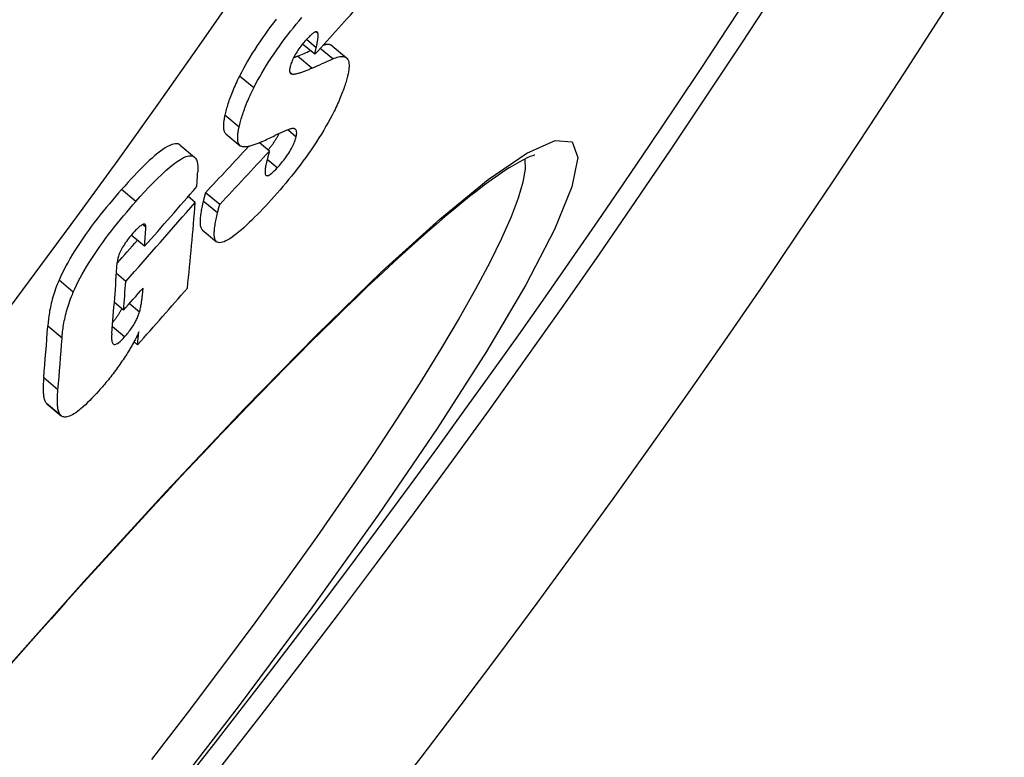
# Model space of a CAD drawing. Extents: x 2614 to 7356, y 5385 to 8005.
# Drawn here: x 4336 to 4391, y 6253 to 6294 of the extents above; entities that cross this region are included whole.
import ezdxf

# ---------------------------------------------------------------- set-up
doc = ezdxf.new("R2010")
doc.units = 0
doc.layers.add('VIDITELNÁ__ISO_', color=7, linetype='CONTINUOUS')
doc.layers.add('VIDITELNÁ_TENKÁ__ISO_', color=7, linetype='CONTINUOUS')

msp = doc.modelspace()

# ---------------------------------------------------------------- linework, layer by layer
at = {"layer": 'VIDITELNÁ__ISO_'}
for p, q in [((4352.546, 6291.997), (4351.865, 6292.568)), ((4352.546, 6291.997), (4352.624, 6292.359)), ((4353.509, 6292.464), (4354.298, 6291.802)), ((4347.603, 6287.593), (4348.394, 6286.929)), ((4350.02, 6286.621), (4349.464, 6287.087)), ((4345.071, 6286.962), (4345.863, 6286.297)), ((4345.902, 6283.777), (4345.512, 6284.104)), ((4347.263, 6283.657), (4346.474, 6284.319)), ((4346.297, 6282.263), (4347.085, 6281.602)), ((4343.093, 6281.349), (4342.357, 6281.967)), ((4342.05, 6279.398), (4341.532, 6279.832)), ((4341.922, 6277.802), (4341.415, 6278.227)), ((4342.706, 6275.88), (4342.507, 6276.047)), ((4337.67, 6272.609), (4338.458, 6271.948))]:
    msp.add_line(p, q, dxfattribs=at)
at = {"layer": 'VIDITELNÁ__ISO_', "flags": 128}
for points in [[(4350.402, 6293.944), (4350.246, 6293.743), (4350.091, 6293.54), (4349.938, 6293.333), (4349.786, 6293.123), (4349.636, 6292.911), (4349.489, 6292.697), (4349.345, 6292.483), (4349.206, 6292.268), (4349.07, 6292.053), (4348.938, 6291.838), (4348.811, 6291.623), (4348.69, 6291.412), (4348.575, 6291.203), (4348.466, 6290.997), (4348.361, 6290.794)], [(4349.154, 6290.129), (4349.258, 6290.332), (4349.368, 6290.538), (4349.483, 6290.747), (4349.604, 6290.958), (4349.731, 6291.173), (4349.863, 6291.388), (4349.999, 6291.603), (4350.138, 6291.818), (4350.282, 6292.032), (4350.429, 6292.245), (4350.579, 6292.458), (4350.731, 6292.667), (4350.885, 6292.874), (4351.039, 6293.078), (4351.195, 6293.278), (4351.351, 6293.475), (4351.508, 6293.669), (4351.665, 6293.86), (4351.823, 6294.047)], [(4352.716, 6293.156), (4352.71, 6293.175), (4352.703, 6293.193), (4352.694, 6293.208), (4352.684, 6293.221), (4352.671, 6293.231), (4352.657, 6293.239), (4352.641, 6293.244), (4352.623, 6293.246), (4352.604, 6293.245), (4352.582, 6293.241), (4352.558, 6293.233), (4352.532, 6293.221), (4352.504, 6293.206), (4352.474, 6293.188), (4352.443, 6293.167), (4352.41, 6293.142), (4352.376, 6293.114), (4352.34, 6293.083), (4352.303, 6293.05), (4352.266, 6293.014), (4352.227, 6292.976), (4352.188, 6292.936), (4352.149, 6292.895), (4352.109, 6292.851)], [(4352.624, 6292.359), (4352.632, 6292.396), (4352.64, 6292.432), (4352.648, 6292.469), (4352.655, 6292.506), (4352.662, 6292.543), (4352.669, 6292.579), (4352.676, 6292.615), (4352.682, 6292.651), (4352.688, 6292.687), (4352.694, 6292.722), (4352.699, 6292.756), (4352.704, 6292.79), (4352.709, 6292.823), (4352.713, 6292.856), (4352.717, 6292.889), (4352.72, 6292.922), (4352.723, 6292.956), (4352.725, 6292.989), (4352.726, 6293.021), (4352.726, 6293.052), (4352.726, 6293.081), (4352.724, 6293.108), (4352.721, 6293.133), (4352.716, 6293.156)], [(4352.109, 6292.851), (4352.053, 6292.789), (4351.996, 6292.725), (4351.939, 6292.659), (4351.882, 6292.59), (4351.826, 6292.52), (4351.769, 6292.447), (4351.713, 6292.373), (4351.659, 6292.296), (4351.606, 6292.22), (4351.555, 6292.142), (4351.507, 6292.065), (4351.461, 6291.987), (4351.418, 6291.911), (4351.38, 6291.837), (4351.344, 6291.765), (4351.312, 6291.696), (4351.283, 6291.628), (4351.258, 6291.564), (4351.235, 6291.502), (4351.215, 6291.443), (4351.197, 6291.386), (4351.182, 6291.331), (4351.169, 6291.279), (4351.157, 6291.229)], [(4353.509, 6292.464), (4353.494, 6292.475), (4353.479, 6292.486), (4353.463, 6292.495), (4353.447, 6292.504), (4353.43, 6292.512), (4353.413, 6292.518), (4353.395, 6292.524), (4353.376, 6292.53), (4353.357, 6292.534), (4353.337, 6292.537), (4353.316, 6292.54), (4353.295, 6292.541), (4353.274, 6292.542), (4353.251, 6292.542), (4353.229, 6292.541), (4353.206, 6292.54), (4353.182, 6292.537), (4353.158, 6292.534), (4353.133, 6292.53), (4353.108, 6292.526), (4353.082, 6292.52), (4353.056, 6292.514), (4353.029, 6292.507), (4353.002, 6292.499)], [(4351.586, 6291.891), (4351.576, 6291.887), (4351.567, 6291.883), (4351.557, 6291.879), (4351.548, 6291.875), (4351.538, 6291.87), (4351.529, 6291.866), (4351.519, 6291.862), (4351.51, 6291.858), (4351.5, 6291.854), (4351.491, 6291.85), (4351.481, 6291.846), (4351.472, 6291.841), (4351.462, 6291.837), (4351.453, 6291.833), (4351.443, 6291.829), (4351.434, 6291.825), (4351.424, 6291.821), (4351.415, 6291.817), (4351.405, 6291.813), (4351.396, 6291.809), (4351.386, 6291.805), (4351.377, 6291.801), (4351.367, 6291.797), (4351.358, 6291.793)], [(4353.537, 6291.741), (4353.624, 6291.778), (4353.708, 6291.809), (4353.788, 6291.835), (4353.865, 6291.856), (4353.938, 6291.87), (4354.006, 6291.878), (4354.071, 6291.879), (4354.131, 6291.874), (4354.186, 6291.861), (4354.236, 6291.842), (4354.281, 6291.814), (4354.321, 6291.78), (4354.356, 6291.737), (4354.385, 6291.687), (4354.408, 6291.63), (4354.425, 6291.565), (4354.436, 6291.492), (4354.442, 6291.412), (4354.442, 6291.325), (4354.437, 6291.231), (4354.426, 6291.131), (4354.41, 6291.024), (4354.388, 6290.912), (4354.361, 6290.793)], [(4351.157, 6291.229), (4351.153, 6291.205), (4351.149, 6291.183), (4351.145, 6291.161), (4351.143, 6291.141), (4351.141, 6291.121), (4351.14, 6291.102), (4351.14, 6291.084), (4351.141, 6291.067), (4351.142, 6291.051), (4351.144, 6291.036), (4351.147, 6291.021), (4351.15, 6291.008), (4351.155, 6290.996), (4351.16, 6290.984), (4351.165, 6290.973), (4351.172, 6290.964), (4351.178, 6290.955), (4351.186, 6290.947), (4351.194, 6290.939), (4351.203, 6290.933), (4351.212, 6290.927), (4351.221, 6290.922), (4351.231, 6290.918), (4351.242, 6290.914)], [(4351.242, 6290.914), (4351.276, 6290.907), (4351.313, 6290.903), (4351.354, 6290.902), (4351.397, 6290.904), (4351.442, 6290.909), (4351.488, 6290.916), (4351.536, 6290.926), (4351.584, 6290.936), (4351.632, 6290.949), (4351.68, 6290.962), (4351.727, 6290.975), (4351.773, 6290.99), (4351.821, 6291.006), (4351.869, 6291.023), (4351.919, 6291.04), (4351.968, 6291.059), (4352.019, 6291.078), (4352.069, 6291.098), (4352.12, 6291.118), (4352.172, 6291.139), (4352.223, 6291.161), (4352.274, 6291.183), (4352.325, 6291.205), (4352.376, 6291.228)], [(4348.361, 6290.794), (4348.308, 6290.687), (4348.257, 6290.582), (4348.207, 6290.478), (4348.16, 6290.375), (4348.113, 6290.274), (4348.069, 6290.175), (4348.027, 6290.076), (4347.986, 6289.979), (4347.947, 6289.884), (4347.909, 6289.79), (4347.873, 6289.697), (4347.839, 6289.605), (4347.806, 6289.515), (4347.775, 6289.427), (4347.746, 6289.34), (4347.718, 6289.255), (4347.692, 6289.171), (4347.668, 6289.089), (4347.644, 6289.009), (4347.623, 6288.93), (4347.602, 6288.852), (4347.583, 6288.776), (4347.566, 6288.702), (4347.55, 6288.629)], [(4354.361, 6290.793), (4354.343, 6290.72), (4354.324, 6290.645), (4354.303, 6290.569), (4354.281, 6290.492), (4354.258, 6290.413), (4354.233, 6290.332), (4354.206, 6290.25), (4354.178, 6290.167), (4354.149, 6290.082), (4354.117, 6289.995), (4354.085, 6289.907), (4354.05, 6289.817), (4354.014, 6289.725), (4353.976, 6289.632), (4353.937, 6289.538), (4353.895, 6289.442), (4353.853, 6289.345), (4353.808, 6289.246), (4353.762, 6289.146), (4353.713, 6289.044), (4353.664, 6288.941), (4353.612, 6288.837), (4353.558, 6288.731), (4353.503, 6288.623)], [(4348.341, 6287.964), (4348.358, 6288.037), (4348.375, 6288.112), (4348.394, 6288.188), (4348.415, 6288.265), (4348.436, 6288.344), (4348.459, 6288.425), (4348.484, 6288.507), (4348.51, 6288.591), (4348.538, 6288.676), (4348.567, 6288.762), (4348.598, 6288.851), (4348.631, 6288.941), (4348.665, 6289.032), (4348.701, 6289.125), (4348.739, 6289.219), (4348.778, 6289.315), (4348.819, 6289.411), (4348.862, 6289.51), (4348.906, 6289.609), (4348.952, 6289.71), (4349, 6289.813), (4349.049, 6289.917), (4349.101, 6290.022), (4349.154, 6290.129)], [(4347.55, 6288.629), (4347.537, 6288.567), (4347.525, 6288.507), (4347.514, 6288.448), (4347.504, 6288.39), (4347.496, 6288.333), (4347.489, 6288.278), (4347.482, 6288.224), (4347.478, 6288.171), (4347.474, 6288.121), (4347.472, 6288.071), (4347.471, 6288.024), (4347.471, 6287.978), (4347.474, 6287.934), (4347.477, 6287.892), (4347.482, 6287.852), (4347.489, 6287.814), (4347.497, 6287.779), (4347.507, 6287.745), (4347.519, 6287.714), (4347.532, 6287.685), (4347.547, 6287.658), (4347.564, 6287.634), (4347.583, 6287.612), (4347.603, 6287.593)], [(4353.503, 6288.623), (4353.394, 6288.419), (4353.28, 6288.212), (4353.161, 6288.002), (4353.036, 6287.789), (4352.906, 6287.573), (4352.77, 6287.355), (4352.631, 6287.138), (4352.488, 6286.922), (4352.341, 6286.705), (4352.191, 6286.489), (4352.038, 6286.274), (4351.883, 6286.062), (4351.726, 6285.853), (4351.568, 6285.646), (4351.41, 6285.443), (4351.25, 6285.243), (4351.091, 6285.047), (4350.931, 6284.853), (4350.771, 6284.663), (4350.611, 6284.476), (4350.451, 6284.293), (4350.292, 6284.114), (4350.134, 6283.938), (4349.977, 6283.765)], [(4348.42, 6286.91), (4348.396, 6286.927), (4348.374, 6286.947), (4348.355, 6286.97), (4348.337, 6286.996), (4348.322, 6287.024), (4348.308, 6287.054), (4348.296, 6287.088), (4348.286, 6287.123), (4348.278, 6287.161), (4348.271, 6287.202), (4348.267, 6287.244), (4348.264, 6287.289), (4348.262, 6287.336), (4348.262, 6287.385), (4348.264, 6287.435), (4348.267, 6287.488), (4348.272, 6287.542), (4348.278, 6287.598), (4348.286, 6287.656), (4348.294, 6287.715), (4348.304, 6287.775), (4348.315, 6287.837), (4348.328, 6287.9), (4348.341, 6287.964)], [(4351.238, 6287.868), (4351.215, 6287.863), (4351.189, 6287.856), (4351.16, 6287.847), (4351.129, 6287.836), (4351.095, 6287.824), (4351.059, 6287.81), (4351.022, 6287.796), (4350.985, 6287.78), (4350.946, 6287.765), (4350.908, 6287.748), (4350.869, 6287.732), (4350.828, 6287.714), (4350.787, 6287.696), (4350.744, 6287.677), (4350.701, 6287.658), (4350.658, 6287.639), (4350.614, 6287.619), (4350.571, 6287.6), (4350.527, 6287.58), (4350.484, 6287.56), (4350.442, 6287.541), (4350.4, 6287.522), (4350.36, 6287.503), (4350.32, 6287.485)], [(4351.504, 6287.407), (4351.515, 6287.454), (4351.523, 6287.498), (4351.53, 6287.54), (4351.534, 6287.579), (4351.536, 6287.615), (4351.536, 6287.649), (4351.535, 6287.681), (4351.531, 6287.71), (4351.525, 6287.736), (4351.517, 6287.761), (4351.507, 6287.783), (4351.496, 6287.802), (4351.482, 6287.819), (4351.467, 6287.834), (4351.45, 6287.846), (4351.432, 6287.856), (4351.412, 6287.864), (4351.391, 6287.87), (4351.369, 6287.874), (4351.345, 6287.877), (4351.32, 6287.877), (4351.294, 6287.876), (4351.266, 6287.873), (4351.238, 6287.868)], [(4349.624, 6287.159), (4349.564, 6287.132), (4349.505, 6287.105), (4349.446, 6287.08), (4349.388, 6287.055), (4349.329, 6287.032), (4349.272, 6287.009), (4349.215, 6286.988), (4349.159, 6286.968), (4349.103, 6286.949), (4349.049, 6286.932), (4348.996, 6286.916), (4348.944, 6286.902), (4348.893, 6286.89), (4348.842, 6286.879), (4348.793, 6286.871), (4348.744, 6286.864), (4348.697, 6286.86), (4348.651, 6286.858), (4348.607, 6286.858), (4348.564, 6286.862), (4348.524, 6286.869), (4348.487, 6286.879), (4348.452, 6286.893), (4348.42, 6286.91)], [(4350.54, 6287.586), (4350.523, 6287.551), (4350.506, 6287.515), (4350.487, 6287.479), (4350.468, 6287.443), (4350.447, 6287.406), (4350.426, 6287.368), (4350.404, 6287.33), (4350.382, 6287.291), (4350.358, 6287.252), (4350.333, 6287.213), (4350.308, 6287.174), (4350.283, 6287.135), (4350.257, 6287.096), (4350.231, 6287.057), (4350.204, 6287.018), (4350.176, 6286.98), (4350.148, 6286.941), (4350.12, 6286.903), (4350.091, 6286.865), (4350.063, 6286.827), (4350.034, 6286.79), (4350.005, 6286.753), (4349.976, 6286.717), (4349.947, 6286.682)], [(4350.454, 6285.696), (4350.514, 6285.762), (4350.574, 6285.83), (4350.634, 6285.9), (4350.695, 6285.971), (4350.756, 6286.045), (4350.816, 6286.121), (4350.876, 6286.199), (4350.936, 6286.279), (4350.993, 6286.359), (4351.049, 6286.441), (4351.103, 6286.522), (4351.154, 6286.604), (4351.202, 6286.685), (4351.246, 6286.764), (4351.287, 6286.84), (4351.324, 6286.914), (4351.357, 6286.986), (4351.387, 6287.054), (4351.413, 6287.12), (4351.437, 6287.182), (4351.457, 6287.242), (4351.475, 6287.3), (4351.491, 6287.355), (4351.504, 6287.407)], [(4345.071, 6286.962), (4345.014, 6287), (4344.949, 6287.026), (4344.875, 6287.038), (4344.792, 6287.036), (4344.7, 6287.02), (4344.598, 6286.99), (4344.487, 6286.944), (4344.368, 6286.883), (4344.241, 6286.808), (4344.107, 6286.72), (4343.968, 6286.619), (4343.822, 6286.505), (4343.671, 6286.38), (4343.514, 6286.244), (4343.354, 6286.098), (4343.19, 6285.944), (4343.023, 6285.781), (4342.854, 6285.612), (4342.683, 6285.437), (4342.51, 6285.256), (4342.337, 6285.07), (4342.163, 6284.882), (4341.99, 6284.69), (4341.817, 6284.497)], [(4350.02, 6286.621), (4350.013, 6286.6), (4350.007, 6286.578), (4350, 6286.556), (4349.994, 6286.533), (4349.987, 6286.509), (4349.981, 6286.485), (4349.974, 6286.46), (4349.968, 6286.435), (4349.961, 6286.41), (4349.954, 6286.384), (4349.948, 6286.358), (4349.941, 6286.331), (4349.934, 6286.304), (4349.928, 6286.277), (4349.921, 6286.25), (4349.914, 6286.223), (4349.908, 6286.196), (4349.901, 6286.168), (4349.894, 6286.14), (4349.888, 6286.112), (4349.881, 6286.084), (4349.874, 6286.055), (4349.867, 6286.025), (4349.859, 6285.995)], [(4364.755, 6286.405), (4364.724, 6286.397), (4364.638, 6286.372), (4364.505, 6286.323), (4364.334, 6286.249), (4364.128, 6286.148), (4363.891, 6286.022), (4363.626, 6285.87), (4363.334, 6285.692), (4363.02, 6285.489), (4362.685, 6285.261), (4362.328, 6285.008), (4361.951, 6284.731), (4361.554, 6284.43), (4361.138, 6284.106), (4360.703, 6283.758), (4360.251, 6283.388), (4359.781, 6282.995), (4359.295, 6282.581), (4358.793, 6282.146), (4358.276, 6281.69), (4357.743, 6281.212), (4357.194, 6280.712), (4356.63, 6280.192), (4356.05, 6279.651), (4355.456, 6279.089), (4354.848, 6278.509), (4354.226, 6277.909), (4353.592, 6277.29), (4352.945, 6276.654), (4352.286, 6276), (4351.615, 6275.329), (4350.934, 6274.641), (4350.242, 6273.937), (4349.539, 6273.217), (4348.824, 6272.479), (4348.098, 6271.724), (4347.362, 6270.953), (4346.615, 6270.167), (4345.859, 6269.366), (4345.094, 6268.55), (4344.321, 6267.722), (4343.541, 6266.88), (4342.753, 6266.027), (4341.959, 6265.162), (4341.16, 6264.286), (4340.355, 6263.4), (4339.545, 6262.504), (4338.729, 6261.597), (4337.906, 6260.678), (4337.079, 6259.75), (4336.246, 6258.811), (4335.409, 6257.863)], [(4342.611, 6283.831), (4342.852, 6284.1), (4343.094, 6284.365), (4343.336, 6284.624), (4343.576, 6284.874), (4343.813, 6285.112), (4344.045, 6285.337), (4344.271, 6285.545), (4344.489, 6285.736), (4344.698, 6285.905), (4344.895, 6286.05), (4345.079, 6286.17), (4345.251, 6286.264), (4345.406, 6286.33), (4345.543, 6286.365), (4345.662, 6286.373), (4345.764, 6286.354), (4345.849, 6286.309), (4345.917, 6286.241), (4345.969, 6286.152), (4346.008, 6286.046), (4346.034, 6285.923), (4346.048, 6285.786), (4346.051, 6285.637), (4346.045, 6285.477)], [(4349.859, 6285.995), (4349.843, 6285.925), (4349.828, 6285.855), (4349.814, 6285.787), (4349.803, 6285.721), (4349.793, 6285.657), (4349.785, 6285.595), (4349.781, 6285.538), (4349.779, 6285.484), (4349.78, 6285.435), (4349.785, 6285.39), (4349.795, 6285.35), (4349.809, 6285.317), (4349.828, 6285.29), (4349.853, 6285.273), (4349.884, 6285.264), (4349.923, 6285.267), (4349.968, 6285.281), (4350.022, 6285.308), (4350.082, 6285.347), (4350.148, 6285.397), (4350.219, 6285.459), (4350.295, 6285.531), (4350.373, 6285.61), (4350.454, 6285.696)], [(4341.817, 6284.497), (4341.648, 6284.304), (4341.478, 6284.109), (4341.308, 6283.91), (4341.138, 6283.708), (4340.968, 6283.504), (4340.799, 6283.297), (4340.631, 6283.087), (4340.465, 6282.876), (4340.3, 6282.661), (4340.137, 6282.445), (4339.977, 6282.227), (4339.819, 6282.007), (4339.665, 6281.786), (4339.514, 6281.563), (4339.368, 6281.342), (4339.229, 6281.122), (4339.095, 6280.904), (4338.966, 6280.687), (4338.844, 6280.473), (4338.729, 6280.262), (4338.622, 6280.056), (4338.522, 6279.855), (4338.429, 6279.659), (4338.344, 6279.468)], [(4339.136, 6278.803), (4339.222, 6278.994), (4339.315, 6279.189), (4339.415, 6279.39), (4339.522, 6279.596), (4339.637, 6279.807), (4339.76, 6280.022), (4339.888, 6280.238), (4340.022, 6280.456), (4340.162, 6280.676), (4340.307, 6280.897), (4340.458, 6281.12), (4340.613, 6281.341), (4340.771, 6281.561), (4340.931, 6281.779), (4341.094, 6281.996), (4341.258, 6282.21), (4341.425, 6282.422), (4341.593, 6282.631), (4341.762, 6282.838), (4341.931, 6283.043), (4342.102, 6283.244), (4342.272, 6283.443), (4342.442, 6283.639), (4342.611, 6283.831)], [(4346.352, 6283.856), (4346.331, 6283.768), (4346.311, 6283.68), (4346.292, 6283.593), (4346.274, 6283.507), (4346.257, 6283.422), (4346.242, 6283.338), (4346.227, 6283.256), (4346.214, 6283.175), (4346.203, 6283.097), (4346.193, 6283.02), (4346.185, 6282.945), (4346.179, 6282.873), (4346.175, 6282.804), (4346.173, 6282.738), (4346.173, 6282.674), (4346.175, 6282.613), (4346.18, 6282.555), (4346.187, 6282.5), (4346.198, 6282.449), (4346.211, 6282.401), (4346.228, 6282.358), (4346.248, 6282.32), (4346.272, 6282.288), (4346.3, 6282.26)], [(4346.474, 6284.319), (4346.469, 6284.304), (4346.464, 6284.288), (4346.459, 6284.272), (4346.454, 6284.256), (4346.449, 6284.239), (4346.444, 6284.222), (4346.439, 6284.205), (4346.434, 6284.187), (4346.429, 6284.169), (4346.424, 6284.15), (4346.42, 6284.132), (4346.415, 6284.113), (4346.41, 6284.094), (4346.405, 6284.075), (4346.4, 6284.055), (4346.395, 6284.035), (4346.39, 6284.014), (4346.385, 6283.993), (4346.38, 6283.971), (4346.374, 6283.949), (4346.369, 6283.927), (4346.363, 6283.904), (4346.358, 6283.88), (4346.352, 6283.856)], [(4349.977, 6283.765), (4349.821, 6283.596), (4349.665, 6283.43), (4349.509, 6283.267), (4349.355, 6283.108), (4349.202, 6282.953), (4349.051, 6282.803), (4348.902, 6282.658), (4348.756, 6282.52), (4348.612, 6282.388), (4348.472, 6282.263), (4348.334, 6282.146), (4348.201, 6282.037), (4348.071, 6281.937), (4347.947, 6281.847), (4347.828, 6281.767), (4347.716, 6281.699), (4347.61, 6281.643), (4347.512, 6281.599), (4347.421, 6281.567), (4347.337, 6281.548), (4347.262, 6281.542), (4347.196, 6281.549), (4347.138, 6281.568), (4347.088, 6281.599)], [(4347.141, 6283.194), (4347.147, 6283.218), (4347.153, 6283.242), (4347.158, 6283.265), (4347.164, 6283.288), (4347.169, 6283.31), (4347.174, 6283.332), (4347.18, 6283.353), (4347.185, 6283.374), (4347.19, 6283.395), (4347.195, 6283.415), (4347.2, 6283.434), (4347.205, 6283.453), (4347.209, 6283.472), (4347.214, 6283.491), (4347.219, 6283.509), (4347.224, 6283.527), (4347.229, 6283.544), (4347.234, 6283.561), (4347.238, 6283.578), (4347.243, 6283.595), (4347.248, 6283.611), (4347.253, 6283.627), (4347.258, 6283.642), (4347.263, 6283.657)], [(4347.088, 6281.599), (4347.06, 6281.626), (4347.036, 6281.659), (4347.016, 6281.697), (4346.999, 6281.74), (4346.986, 6281.787), (4346.975, 6281.839), (4346.968, 6281.893), (4346.963, 6281.952), (4346.961, 6282.013), (4346.961, 6282.076), (4346.963, 6282.143), (4346.967, 6282.212), (4346.974, 6282.284), (4346.982, 6282.358), (4346.992, 6282.435), (4347.003, 6282.514), (4347.016, 6282.594), (4347.03, 6282.677), (4347.046, 6282.76), (4347.063, 6282.845), (4347.081, 6282.931), (4347.1, 6283.018), (4347.12, 6283.106), (4347.141, 6283.194)], [(4343.162, 6282.401), (4343.163, 6282.434), (4343.162, 6282.465), (4343.158, 6282.493), (4343.152, 6282.518), (4343.144, 6282.539), (4343.132, 6282.557), (4343.117, 6282.57), (4343.099, 6282.578), (4343.077, 6282.582), (4343.052, 6282.58), (4343.023, 6282.573), (4342.991, 6282.56), (4342.956, 6282.541), (4342.918, 6282.518), (4342.877, 6282.489), (4342.834, 6282.456), (4342.789, 6282.418), (4342.743, 6282.377), (4342.695, 6282.332), (4342.646, 6282.284), (4342.597, 6282.234), (4342.547, 6282.181), (4342.497, 6282.126), (4342.446, 6282.07)], [(4342.446, 6282.07), (4342.385, 6281.999), (4342.322, 6281.927), (4342.261, 6281.852), (4342.199, 6281.775), (4342.139, 6281.697), (4342.08, 6281.617), (4342.023, 6281.536), (4341.969, 6281.455), (4341.918, 6281.375), (4341.87, 6281.296), (4341.826, 6281.218), (4341.786, 6281.142), (4341.75, 6281.069), (4341.719, 6280.999), (4341.691, 6280.932), (4341.667, 6280.868), (4341.646, 6280.806), (4341.628, 6280.746), (4341.612, 6280.688), (4341.599, 6280.633), (4341.589, 6280.579), (4341.581, 6280.527), (4341.575, 6280.478), (4341.571, 6280.43)], [(4338.344, 6279.468), (4338.291, 6279.344), (4338.241, 6279.222), (4338.194, 6279.101), (4338.15, 6278.982), (4338.109, 6278.864), (4338.07, 6278.747), (4338.034, 6278.632), (4338, 6278.519), (4337.969, 6278.407), (4337.94, 6278.296), (4337.913, 6278.187), (4337.888, 6278.079), (4337.865, 6277.973), (4337.844, 6277.868), (4337.824, 6277.765), (4337.806, 6277.663), (4337.79, 6277.563), (4337.776, 6277.464), (4337.763, 6277.367), (4337.752, 6277.272), (4337.741, 6277.179), (4337.733, 6277.087), (4337.725, 6276.998), (4337.718, 6276.91)], [(4342.811, 6277.693), (4342.827, 6277.748), (4342.842, 6277.806), (4342.856, 6277.867), (4342.869, 6277.929), (4342.882, 6277.992), (4342.893, 6278.055), (4342.904, 6278.117), (4342.914, 6278.177), (4342.922, 6278.235), (4342.93, 6278.289), (4342.938, 6278.342), (4342.945, 6278.395), (4342.951, 6278.449), (4342.958, 6278.503), (4342.964, 6278.557), (4342.971, 6278.611), (4342.977, 6278.665), (4342.982, 6278.719), (4342.988, 6278.773), (4342.993, 6278.825), (4342.998, 6278.878), (4343.003, 6278.929), (4343.007, 6278.98), (4343.012, 6279.03)], [(4338.51, 6276.246), (4338.516, 6276.334), (4338.524, 6276.423), (4338.533, 6276.515), (4338.543, 6276.608), (4338.555, 6276.703), (4338.568, 6276.8), (4338.582, 6276.898), (4338.598, 6276.998), (4338.616, 6277.1), (4338.636, 6277.203), (4338.657, 6277.308), (4338.68, 6277.414), (4338.705, 6277.522), (4338.732, 6277.631), (4338.761, 6277.742), (4338.793, 6277.854), (4338.827, 6277.968), (4338.863, 6278.083), (4338.902, 6278.199), (4338.943, 6278.317), (4338.987, 6278.436), (4339.034, 6278.557), (4339.084, 6278.679), (4339.136, 6278.803)], [(4341.828, 6277.88), (4341.813, 6277.851), (4341.797, 6277.821), (4341.781, 6277.791), (4341.764, 6277.761), (4341.746, 6277.73), (4341.728, 6277.699), (4341.709, 6277.667), (4341.69, 6277.635), (4341.67, 6277.603), (4341.65, 6277.571), (4341.629, 6277.539), (4341.608, 6277.507), (4341.586, 6277.476), (4341.564, 6277.444), (4341.542, 6277.412), (4341.519, 6277.38), (4341.495, 6277.348), (4341.471, 6277.316), (4341.447, 6277.284), (4341.423, 6277.253), (4341.399, 6277.222), (4341.374, 6277.191), (4341.35, 6277.161), (4341.325, 6277.131)], [(4341.983, 6276.317), (4342.033, 6276.374), (4342.082, 6276.431), (4342.131, 6276.49), (4342.18, 6276.551), (4342.228, 6276.613), (4342.276, 6276.676), (4342.322, 6276.74), (4342.367, 6276.803), (4342.41, 6276.866), (4342.451, 6276.93), (4342.491, 6276.993), (4342.528, 6277.056), (4342.563, 6277.117), (4342.595, 6277.177), (4342.625, 6277.235), (4342.653, 6277.292), (4342.679, 6277.347), (4342.703, 6277.401), (4342.725, 6277.453), (4342.746, 6277.504), (4342.764, 6277.554), (4342.782, 6277.602), (4342.797, 6277.648), (4342.811, 6277.693)], [(4341.271, 6276.517), (4341.266, 6276.461), (4341.262, 6276.404), (4341.26, 6276.349), (4341.259, 6276.295), (4341.26, 6276.242), (4341.262, 6276.192), (4341.267, 6276.144), (4341.273, 6276.099), (4341.282, 6276.058), (4341.293, 6276.02), (4341.308, 6275.986), (4341.326, 6275.957), (4341.348, 6275.932), (4341.374, 6275.914), (4341.406, 6275.903), (4341.444, 6275.901), (4341.488, 6275.909), (4341.539, 6275.929), (4341.598, 6275.962), (4341.665, 6276.008), (4341.738, 6276.069), (4341.817, 6276.142), (4341.899, 6276.225), (4341.983, 6276.317)], [(4342.782, 6276.602), (4342.761, 6276.555), (4342.739, 6276.506), (4342.716, 6276.457), (4342.693, 6276.408), (4342.668, 6276.357), (4342.643, 6276.306), (4342.617, 6276.255), (4342.59, 6276.203), (4342.562, 6276.15), (4342.534, 6276.097), (4342.505, 6276.043), (4342.475, 6275.989), (4342.444, 6275.934), (4342.413, 6275.879), (4342.381, 6275.824), (4342.348, 6275.768), (4342.315, 6275.712), (4342.282, 6275.656), (4342.247, 6275.599), (4342.213, 6275.542), (4342.177, 6275.485), (4342.141, 6275.428), (4342.105, 6275.37), (4342.068, 6275.313)], [(4342.068, 6275.313), (4342.012, 6275.226), (4341.955, 6275.139), (4341.898, 6275.053), (4341.839, 6274.966), (4341.78, 6274.88), (4341.72, 6274.794), (4341.66, 6274.708), (4341.598, 6274.622), (4341.536, 6274.536), (4341.473, 6274.45), (4341.409, 6274.365), (4341.344, 6274.279), (4341.278, 6274.194), (4341.213, 6274.111), (4341.147, 6274.027), (4341.081, 6273.945), (4341.015, 6273.864), (4340.949, 6273.784), (4340.882, 6273.704), (4340.816, 6273.626), (4340.749, 6273.548), (4340.682, 6273.471), (4340.615, 6273.395), (4340.548, 6273.319)], [(4337.492, 6274.05), (4337.486, 6273.976), (4337.48, 6273.902), (4337.475, 6273.829), (4337.471, 6273.757), (4337.467, 6273.685), (4337.464, 6273.614), (4337.463, 6273.545), (4337.462, 6273.476), (4337.462, 6273.409), (4337.463, 6273.343), (4337.465, 6273.279), (4337.469, 6273.217), (4337.474, 6273.156), (4337.48, 6273.097), (4337.488, 6273.038), (4337.497, 6272.982), (4337.508, 6272.927), (4337.521, 6272.874), (4337.537, 6272.824), (4337.555, 6272.777), (4337.575, 6272.733), (4337.598, 6272.693), (4337.623, 6272.657), (4337.651, 6272.626)], [(4338.44, 6271.965), (4338.411, 6271.996), (4338.386, 6272.032), (4338.363, 6272.071), (4338.343, 6272.115), (4338.325, 6272.162), (4338.31, 6272.212), (4338.297, 6272.265), (4338.286, 6272.32), (4338.276, 6272.377), (4338.269, 6272.435), (4338.262, 6272.495), (4338.258, 6272.555), (4338.254, 6272.617), (4338.252, 6272.682), (4338.251, 6272.747), (4338.251, 6272.814), (4338.252, 6272.883), (4338.254, 6272.952), (4338.256, 6273.023), (4338.26, 6273.095), (4338.264, 6273.167), (4338.269, 6273.24), (4338.275, 6273.314), (4338.281, 6273.387)], [(4340.548, 6273.319), (4340.422, 6273.181), (4340.297, 6273.046), (4340.173, 6272.916), (4340.051, 6272.791), (4339.93, 6272.672), (4339.81, 6272.559), (4339.694, 6272.453), (4339.582, 6272.355), (4339.474, 6272.266), (4339.369, 6272.186), (4339.269, 6272.114), (4339.173, 6272.052), (4339.084, 6271.999), (4338.999, 6271.956), (4338.921, 6271.922), (4338.848, 6271.897), (4338.78, 6271.881), (4338.717, 6271.872), (4338.659, 6271.871), (4338.607, 6271.878), (4338.558, 6271.891), (4338.515, 6271.91), (4338.475, 6271.935), (4338.44, 6271.965)], [(4337.651, 6272.626), (4337.652, 6272.625), (4337.653, 6272.625), (4337.654, 6272.624), (4337.654, 6272.623), (4337.655, 6272.622), (4337.656, 6272.622), (4337.657, 6272.621), (4337.657, 6272.62), (4337.658, 6272.62), (4337.659, 6272.619), (4337.66, 6272.618), (4337.66, 6272.618), (4337.661, 6272.617), (4337.662, 6272.616), (4337.663, 6272.616), (4337.664, 6272.615), (4337.664, 6272.614), (4337.665, 6272.613), (4337.666, 6272.613), (4337.667, 6272.612), (4337.667, 6272.611), (4337.668, 6272.611), (4337.669, 6272.61), (4337.67, 6272.609)]]:
    msp.add_lwpolyline(points, dxfattribs=at)
at = {"layer": 'VIDITELNÁ__ISO_'}
for radius in [595, 595, 521.325, 513.294]:
    msp.add_circle((3885.941, 6614.682), radius, dxfattribs=at)
for radius, start, end in [(585.5, 288.403274, 353.487691), (833.474, 299.913241, 346.140066)]:
    msp.add_arc((3885.941, 6614.682), radius, start, end, dxfattribs=at)
for centre, major_axis, ratio, start_param, end_param in [((3912.538, 6684.781), (451.893, -379.183), 0.873879, 6.248147, 6.255743), ((3874.247, 6752.701), (515.762, -432.776), 0.374029, 6.098787, 6.101606), ((3874.251, 6752.703), (516.54, -433.428), 0.374029, 6.099051, 6.103643), ((3874.024, 6749.312), (515.266, -432.359), 0.394695, 6.100157, 6.102828), ((3910.79, 6682.659), (452.349, -379.566), 0.873879, 6.234538, 6.241326), ((3910.798, 6682.672), (453.139, -380.229), 0.873879, 6.234592, 6.24242), ((3800.635, 6663.636), (523.202, -439.018), 0.353305, 0.252284, 0.255123), ((3909.261, 6662.486), (442.387, -371.207), 0.935508, 6.258924, 6.267064), ((3908.899, 6662.038), (442.76, -371.52), 0.935508, 6.256004, 6.266791), ((3800.486, 6663.685), (523.315, -439.114), 0.353306, 0.232647, 0.249349), ((3797.708, 6660.475), (523.237, -439.048), 0.353306, 0.251863, 0.255501), ((3908.891, 6662.026), (441.968, -370.856), 0.935508, 6.256848, 6.259995), ((3796.078, 6658.8), (523.29, -439.092), 0.353306, 0.240975, 0.254611), ((3796.659, 6659.455), (523.303, -439.104), 0.353306, 0.243222, 0.248796), ((3908.209, 6661.183), (443.46, -372.106), 0.935508, 6.255662, 6.258694), ((3906.844, 6659.459), (444.791, -373.224), 0.935508, 6.258013, 6.265728), ((3793.094, 6655.572), (522.511, -438.439), 0.353306, 0.24165, 0.251648), ((3793.089, 6655.575), (523.282, -439.086), 0.353306, 0.241292, 0.251275), ((3797.648, 6660.708), (523.397, -439.182), 0.353306, 0.23225, 0.234816)]:
    msp.add_ellipse(centre, major_axis=major_axis, ratio=ratio, start_param=start_param, end_param=end_param, dxfattribs=at)
at = {"layer": 'VIDITELNÁ_TENKÁ__ISO_'}
for p, q in [((4352.716, 6293.156), (4352.609, 6293.246)), ((4352.624, 6292.359), (4352.078, 6292.818)), ((4353.537, 6291.741), (4352.843, 6292.323)), ((4352.376, 6291.228), (4351.586, 6291.891)), ((4351.242, 6290.914), (4351.16, 6290.983)), ((4349.154, 6290.129), (4348.361, 6290.794)), ((4348.341, 6287.964), (4347.55, 6288.629)), ((4351.504, 6287.407), (4351.036, 6287.801)), ((4350.454, 6285.696), (4349.9, 6286.162)), ((4342.611, 6283.831), (4341.817, 6284.497)), ((4347.141, 6283.194), (4346.352, 6283.856)), ((4343.162, 6282.401), (4342.979, 6282.554)), ((4339.136, 6278.803), (4338.344, 6279.468)), ((4342.811, 6277.693), (4342.246, 6278.167)), ((4338.51, 6276.246), (4337.718, 6276.91)), ((4341.983, 6276.317), (4341.304, 6276.887)), ((4338.281, 6273.387), (4337.492, 6274.05)), ((4338.44, 6271.965), (4337.651, 6272.626))]:
    msp.add_line(p, q, dxfattribs=at)
at = {"layer": 'VIDITELNÁ_TENKÁ__ISO_', "flags": 128}
for points in [[(4330.095, 6251.807), (4334.956, 6257.403), (4339.716, 6262.75), (4344.301, 6267.76), (4348.636, 6272.349), (4352.653, 6276.439), (4356.287, 6279.959), (4359.476, 6282.845), (4362.169, 6285.045), (4364.319, 6286.514), (4365.883, 6287.219), (4366.83, 6287.14), (4367.141, 6286.278), (4366.809, 6284.646), (4365.841, 6282.276), (4364.251, 6279.21), (4362.069, 6275.507), (4359.328, 6271.231), (4356.079, 6266.462), (4352.375, 6261.286), (4348.28, 6255.795), (4343.862, 6250.084)], [(4364.195, 6286.182), (4364.21, 6285.62), (4364.089, 6284.897), (4363.832, 6284.014), (4363.44, 6282.975), (4362.914, 6281.784), (4362.256, 6280.447), (4361.47, 6278.969), (4360.557, 6277.356), (4359.522, 6275.615), (4358.367, 6273.751), (4357.097, 6271.772), (4355.718, 6269.688), (4354.235, 6267.507), (4352.652, 6265.236), (4350.976, 6262.884), (4349.213, 6260.462), (4347.37, 6257.978), (4345.454, 6255.443), (4343.472, 6252.864)]]:
    msp.add_lwpolyline(points, dxfattribs=at)
at = {"layer": 'VIDITELNÁ_TENKÁ__ISO_'}
for radius in [586.537, 531.822, 510.829, 508.837]:
    msp.add_circle((3885.941, 6614.682), radius, dxfattribs=at)
for radius, start, end in [(683.474, 293.853597, 0), (561.769, 308.99707, 360)]:
    msp.add_arc((3885.941, 6614.682), radius, start, end, dxfattribs=at)

doc.saveas('drawing.dxf')
